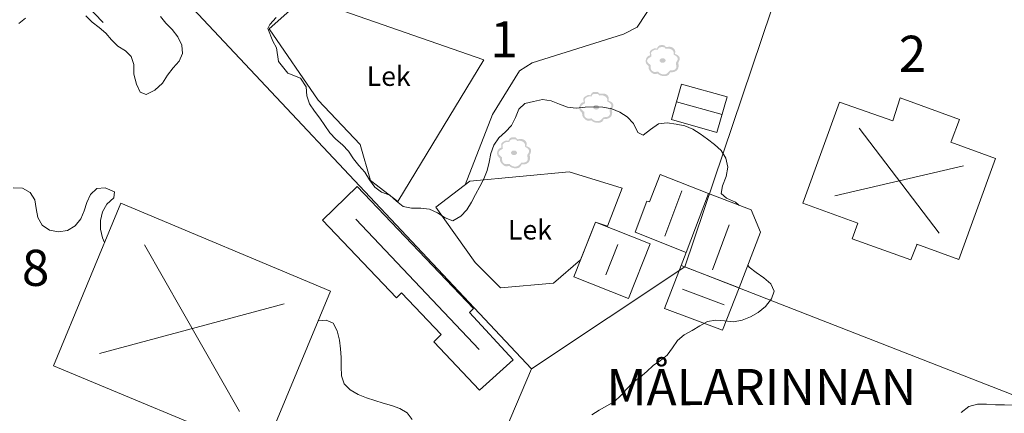
# Model space of a CAD drawing. Units: metres. Extents: x 187925 to 191011, y 6403617 to 6406817.
# Drawn here: x 188761 to 188828, y 6405737 to 6405764 of the extents above; entities that cross this region are included whole.
import ezdxf

# ---------------------------------------------------------------- set-up
doc = ezdxf.new("R2010")
doc.units = ezdxf.units.M
doc.linetypes.add('ESRI_SimpleSolid', pattern=[0])
for name, color, linetype, lineweight in [('Anläggningsområde', 7, 'ESRI_SimpleSolid', 9), ('Bostad', 7, 'ESRI_SimpleSolid', 0), ('Fastighetsgräns', 7, 'ESRI_SimpleSolid', 9), ('Uthus', 7, 'ESRI_SimpleSolid', 0), ('Vägkant', 7, 'ESRI_SimpleSolid', 20)]:
    doc.layers.add(name, color=color, linetype=linetype, lineweight=lineweight)
for name, color, linetype, lineweight, true_color in [('Byggnad_ beteckning', 7, 'ESRI_SimpleSolid', 20, 0x4e4e4e), ('Höjdkurva 1m', 7, 'ESRI_SimpleSolid', 20, 0x6ec200), ('Staket', 7, 'ESRI_SimpleSolid', 20, 0xd69dbc)]:
    doc.layers.add(name, color=color, linetype=linetype, lineweight=lineweight, true_color=true_color)
doc.layers.add('Enstaka träd', color=7, linetype='Continuous', true_color=0x00612a)
doc.layers.add('Registernummer', color=7, linetype='Continuous')
doc.layers.add('Traktnamn', color=7, linetype='Continuous')
doc.styles.add('Arial', font='arial.ttf', dxfattribs={"height": 0.2})

# ---------------------------------------------------------------- blocks, each defined once
blk = doc.blocks.new('Markörsymbol2')
at = {"true_color": 0x00612a, "transparency": 33554687, "extrusion": (0, -1.22465e-16, -1)}
h = blk.add_hatch(color=118, dxfattribs=at)
edge = h.paths.add_edge_path(flags=0)
edge.add_spline(control_points=[(-1.154, 0.168), (-1.156, 0.151), (-1.157, 0.128), (-1.157, 0.098)], knot_values=[0, 0, 0, 0, 1, 1, 1, 1], degree=3, periodic=0)
edge.add_spline(control_points=[(-1.157, 0.098), (-1.157, 0.073), (-1.144, 0.032), (-1.116, -0.025)], knot_values=[0, 0, 0, 0, 1, 1, 1, 1], degree=3, periodic=0)
edge.add_spline(control_points=[(-1.116, -0.025), (-1.084, -0.093), (-1.065, -0.136), (-1.059, -0.156)], knot_values=[0, 0, 0, 0, 1, 1, 1, 1], degree=3, periodic=0)
edge.add_spline(control_points=[(-1.059, -0.156), (-1.074, -0.234), (-1.081, -0.299), (-1.081, -0.352)], knot_values=[0, 0, 0, 0, 1, 1, 1, 1], degree=3, periodic=0)
edge.add_spline(control_points=[(-1.081, -0.352), (-1.081, -0.49), (-1.037, -0.598), (-0.949, -0.676)], knot_values=[0, 0, 0, 0, 1, 1, 1, 1], degree=3, periodic=0)
edge.add_spline(control_points=[(-0.949, -0.676), (-0.861, -0.755), (-0.748, -0.794), (-0.608, -0.794)], knot_values=[0, 0, 0, 0, 1, 1, 1, 1], degree=3, periodic=0)
edge.add_spline(control_points=[(-0.608, -0.794), (-0.576, -0.794), (-0.541, -0.794), (-0.503, -0.794)], knot_values=[0, 0, 0, 0, 1, 1, 1, 1], degree=3, periodic=0)
edge.add_spline(control_points=[(-0.503, -0.794), (-0.461, -0.965), (-0.336, -1.053), (-0.129, -1.057)], knot_values=[0, 0, 0, 0, 1, 1, 1, 1], degree=3, periodic=0)
edge.add_spline(control_points=[(-0.129, -1.057), (0.068, -1.059), (0.226, -1.002), (0.344, -0.886)], knot_values=[0, 0, 0, 0, 1, 1, 1, 1], degree=3, periodic=0)
edge.add_spline(control_points=[(0.344, -0.886), (0.41, -0.909), (0.468, -0.921), (0.519, -0.921)], knot_values=[0, 0, 0, 0, 1, 1, 1, 1], degree=3, periodic=0)
edge.add_spline(control_points=[(0.519, -0.921), (0.614, -0.921), (0.703, -0.878), (0.786, -0.794)], knot_values=[0, 0, 0, 0, 1, 1, 1, 1], degree=3, periodic=0)
edge.add_spline(control_points=[(0.786, -0.794), (0.86, -0.718), (0.906, -0.661), (0.926, -0.625)], knot_values=[0, 0, 0, 0, 1, 1, 1, 1], degree=3, periodic=0)
edge.add_spline(control_points=[(0.926, -0.625), (0.955, -0.568), (0.968, -0.485), (0.964, -0.375)], knot_values=[0, 0, 0, 0, 1, 1, 1, 1], degree=3, periodic=0)
edge.add_spline(control_points=[(0.964, -0.375), (1.095, -0.275), (1.16, -0.166), (1.16, -0.048)], knot_values=[0, 0, 0, 0, 1, 1, 1, 1], degree=3, periodic=0)
edge.add_spline(control_points=[(1.16, -0.048), (1.16, 0.054), (1.136, 0.14), (1.087, 0.21)], knot_values=[0, 0, 0, 0, 1, 1, 1, 1], degree=3, periodic=0)
edge.add_spline(control_points=[(1.087, 0.21), (1.035, 0.288), (0.96, 0.336), (0.865, 0.352)], knot_values=[0, 0, 0, 0, 1, 1, 1, 1], degree=3, periodic=0)
edge.add_spline(control_points=[(0.865, 0.352), (0.861, 0.38), (0.863, 0.416), (0.872, 0.46)], knot_values=[0, 0, 0, 0, 1, 1, 1, 1], degree=3, periodic=0)
edge.add_spline(control_points=[(0.872, 0.46), (0.88, 0.513), (0.884, 0.549), (0.884, 0.568)], knot_values=[0, 0, 0, 0, 1, 1, 1, 1], degree=3, periodic=0)
edge.add_spline(control_points=[(0.884, 0.568), (0.884, 0.623), (0.858, 0.67), (0.805, 0.708)], knot_values=[0, 0, 0, 0, 1, 1, 1, 1], degree=3, periodic=0)
edge.add_spline(control_points=[(0.805, 0.708), (0.678, 0.797), (0.584, 0.841), (0.522, 0.841)], knot_values=[0, 0, 0, 0, 1, 1, 1, 1], degree=3, periodic=0)
edge.add_spline(control_points=[(0.522, 0.841), (0.482, 0.841), (0.439, 0.832), (0.392, 0.813)], knot_values=[0, 0, 0, 0, 1, 1, 1, 1], degree=3, periodic=0)
edge.add_spline(control_points=[(0.392, 0.813), (0.337, 0.976), (0.244, 1.057), (0.113, 1.057)], knot_values=[0, 0, 0, 0, 1, 1, 1, 1], degree=3, periodic=0)
edge.add_spline(control_points=[(0.113, 1.057), (0.003, 1.057), (-0.066, 1.053), (-0.094, 1.045)], knot_values=[0, 0, 0, 0, 1, 1, 1, 1], degree=3, periodic=0)
edge.add_spline(control_points=[(-0.094, 1.045), (-0.138, 1.03), (-0.179, 0.989), (-0.217, 0.921)], knot_values=[0, 0, 0, 0, 1, 1, 1, 1], degree=3, periodic=0)
edge.add_spline(control_points=[(-0.217, 0.921), (-0.349, 0.936), (-0.426, 0.943), (-0.449, 0.943)], knot_values=[0, 0, 0, 0, 1, 1, 1, 1], degree=3, periodic=0)
edge.add_spline(control_points=[(-0.449, 0.943), (-0.54, 0.943), (-0.622, 0.92), (-0.694, 0.873)], knot_values=[0, 0, 0, 0, 1, 1, 1, 1], degree=3, periodic=0)
edge.add_spline(control_points=[(-0.694, 0.873), (-0.8, 0.805), (-0.852, 0.715), (-0.852, 0.603)], knot_values=[0, 0, 0, 0, 1, 1, 1, 1], degree=3, periodic=0)
edge.add_spline(control_points=[(-0.852, 0.603), (-0.852, 0.557), (-0.844, 0.508), (-0.827, 0.457)], knot_values=[0, 0, 0, 0, 1, 1, 1, 1], degree=3, periodic=0)
edge.add_spline(control_points=[(-0.827, 0.457), (-0.933, 0.415), (-1.004, 0.38), (-1.04, 0.352)], knot_values=[0, 0, 0, 0, 1, 1, 1, 1], degree=3, periodic=0)
edge.add_spline(control_points=[(-1.04, 0.352), (-1.108, 0.304), (-1.146, 0.242), (-1.154, 0.168)], knot_values=[0, 0, 0, 0, 1, 1, 1, 1], degree=3, periodic=0)
edge.add_line((-1.154, 0.168), (-1.154, 0.168))
edge = h.paths.add_edge_path(flags=0)
edge.add_spline(control_points=[(-1.021, 0.14), (-1.012, 0.197), (-0.975, 0.252), (-0.91, 0.305)], knot_values=[0, 0, 0, 0, 1, 1, 1, 1], degree=3, periodic=0)
edge.add_spline(control_points=[(-0.91, 0.305), (-0.905, 0.309), (-0.846, 0.348), (-0.732, 0.422)], knot_values=[0, 0, 0, 0, 1, 1, 1, 1], degree=3, periodic=0)
edge.add_spline(control_points=[(-0.732, 0.422), (-0.74, 0.463), (-0.745, 0.497), (-0.745, 0.527)], knot_values=[0, 0, 0, 0, 1, 1, 1, 1], degree=3, periodic=0)
edge.add_spline(control_points=[(-0.745, 0.527), (-0.745, 0.614), (-0.698, 0.687), (-0.605, 0.746)], knot_values=[0, 0, 0, 0, 1, 1, 1, 1], degree=3, periodic=0)
edge.add_spline(control_points=[(-0.605, 0.746), (-0.522, 0.797), (-0.434, 0.822), (-0.341, 0.822)], knot_values=[0, 0, 0, 0, 1, 1, 1, 1], degree=3, periodic=0)
edge.add_spline(control_points=[(-0.341, 0.822), (-0.291, 0.822), (-0.244, 0.814), (-0.202, 0.797)], knot_values=[0, 0, 0, 0, 1, 1, 1, 1], degree=3, periodic=0)
edge.add_spline(control_points=[(-0.202, 0.797), (-0.178, 0.86), (-0.144, 0.899), (-0.1, 0.911)], knot_values=[0, 0, 0, 0, 1, 1, 1, 1], degree=3, periodic=0)
edge.add_spline(control_points=[(-0.1, 0.911), (-0.085, 0.915), (-0.022, 0.918), (0.09, 0.918)], knot_values=[0, 0, 0, 0, 1, 1, 1, 1], degree=3, periodic=0)
edge.add_spline(control_points=[(0.09, 0.918), (0.167, 0.918), (0.225, 0.899), (0.265, 0.86)], knot_values=[0, 0, 0, 0, 1, 1, 1, 1], degree=3, periodic=0)
edge.add_spline(control_points=[(0.265, 0.86), (0.288, 0.839), (0.313, 0.796), (0.338, 0.73)], knot_values=[0, 0, 0, 0, 1, 1, 1, 1], degree=3, periodic=0)
edge.add_spline(control_points=[(0.338, 0.73), (0.368, 0.743), (0.401, 0.749), (0.437, 0.749)], knot_values=[0, 0, 0, 0, 1, 1, 1, 1], degree=3, periodic=0)
edge.add_spline(control_points=[(0.437, 0.749), (0.511, 0.749), (0.586, 0.726), (0.662, 0.679)], knot_values=[0, 0, 0, 0, 1, 1, 1, 1], degree=3, periodic=0)
edge.add_spline(control_points=[(0.662, 0.679), (0.749, 0.629), (0.792, 0.568), (0.792, 0.499)], knot_values=[0, 0, 0, 0, 1, 1, 1, 1], degree=3, periodic=0)
edge.add_spline(control_points=[(0.792, 0.499), (0.792, 0.475), (0.788, 0.44), (0.779, 0.392)], knot_values=[0, 0, 0, 0, 1, 1, 1, 1], degree=3, periodic=0)
edge.add_spline(control_points=[(0.779, 0.392), (0.771, 0.345), (0.767, 0.308), (0.767, 0.283)], knot_values=[0, 0, 0, 0, 1, 1, 1, 1], degree=3, periodic=0)
edge.add_spline(control_points=[(0.767, 0.283), (0.826, 0.247), (0.885, 0.21), (0.945, 0.171)], knot_values=[0, 0, 0, 0, 1, 1, 1, 1], degree=3, periodic=0)
edge.add_spline(control_points=[(0.945, 0.171), (1.012, 0.121), (1.051, 0.067), (1.062, 0.01)], knot_values=[0, 0, 0, 0, 1, 1, 1, 1], degree=3, periodic=0)
edge.add_spline(control_points=[(1.062, 0.01), (1.073, -0.048), (1.046, -0.108), (0.983, -0.171)], knot_values=[0, 0, 0, 0, 1, 1, 1, 1], degree=3, periodic=0)
edge.add_spline(control_points=[(0.983, -0.171), (0.972, -0.184), (0.917, -0.231), (0.818, -0.311)], knot_values=[0, 0, 0, 0, 1, 1, 1, 1], degree=3, periodic=0)
edge.add_spline(control_points=[(0.818, -0.311), (0.82, -0.423), (0.819, -0.493), (0.814, -0.521)], knot_values=[0, 0, 0, 0, 1, 1, 1, 1], degree=3, periodic=0)
edge.add_spline(control_points=[(0.814, -0.521), (0.804, -0.597), (0.771, -0.658), (0.716, -0.705)], knot_values=[0, 0, 0, 0, 1, 1, 1, 1], degree=3, periodic=0)
edge.add_spline(control_points=[(0.716, -0.705), (0.661, -0.751), (0.594, -0.775), (0.516, -0.775)], knot_values=[0, 0, 0, 0, 1, 1, 1, 1], degree=3, periodic=0)
edge.add_spline(control_points=[(0.516, -0.775), (0.495, -0.775), (0.427, -0.767), (0.313, -0.752)], knot_values=[0, 0, 0, 0, 1, 1, 1, 1], degree=3, periodic=0)
edge.add_spline(control_points=[(0.313, -0.752), (0.217, -0.879), (0.083, -0.943), (-0.09, -0.943)], knot_values=[0, 0, 0, 0, 1, 1, 1, 1], degree=3, periodic=0)
edge.add_spline(control_points=[(-0.09, -0.943), (-0.226, -0.943), (-0.356, -0.854), (-0.481, -0.676)], knot_values=[0, 0, 0, 0, 1, 1, 1, 1], degree=3, periodic=0)
edge.add_spline(control_points=[(-0.481, -0.676), (-0.553, -0.67), (-0.624, -0.665), (-0.694, -0.66)], knot_values=[0, 0, 0, 0, 1, 1, 1, 1], degree=3, periodic=0)
edge.add_spline(control_points=[(-0.694, -0.66), (-0.766, -0.648), (-0.826, -0.616), (-0.875, -0.565)], knot_values=[0, 0, 0, 0, 1, 1, 1, 1], degree=3, periodic=0)
edge.add_spline(control_points=[(-0.875, -0.565), (-0.911, -0.527), (-0.929, -0.477), (-0.929, -0.416)], knot_values=[0, 0, 0, 0, 1, 1, 1, 1], degree=3, periodic=0)
edge.add_spline(control_points=[(-0.929, -0.416), (-0.929, -0.39), (-0.922, -0.344), (-0.91, -0.276)], knot_values=[0, 0, 0, 0, 1, 1, 1, 1], degree=3, periodic=0)
edge.add_spline(control_points=[(-0.91, -0.276), (-0.901, -0.219), (-0.899, -0.172), (-0.903, -0.136)], knot_values=[0, 0, 0, 0, 1, 1, 1, 1], degree=3, periodic=0)
edge.add_spline(control_points=[(-0.903, -0.136), (-0.912, -0.115), (-0.936, -0.075), (-0.976, -0.016)], knot_values=[0, 0, 0, 0, 1, 1, 1, 1], degree=3, periodic=0)
edge.add_spline(control_points=[(-0.976, -0.016), (-1.008, 0.031), (-1.024, 0.068), (-1.024, 0.095)], knot_values=[0, 0, 0, 0, 1, 1, 1, 1], degree=3, periodic=0)
edge.add_spline(control_points=[(-1.024, 0.095), (-1.024, 0.108), (-1.023, 0.123), (-1.021, 0.14)], knot_values=[0, 0, 0, 0, 1, 1, 1, 1], degree=3, periodic=0)
edge.add_line((-1.021, 0.14), (-1.021, 0.14))
edge = h.paths.add_edge_path(flags=0)
edge.add_spline(control_points=[(-0.198, 0.003), (-0.198, -0.045), (-0.177, -0.084), (-0.133, -0.111)], knot_values=[0, 0, 0, 0, 1, 1, 1, 1], degree=3, periodic=0)
edge.add_spline(control_points=[(-0.133, -0.111), (-0.09, -0.139), (-0.043, -0.152), (0.008, -0.152)], knot_values=[0, 0, 0, 0, 1, 1, 1, 1], degree=3, periodic=0)
edge.add_spline(control_points=[(0.008, -0.152), (0.059, -0.152), (0.104, -0.14), (0.144, -0.114)], knot_values=[0, 0, 0, 0, 1, 1, 1, 1], degree=3, periodic=0)
edge.add_spline(control_points=[(0.144, -0.114), (0.191, -0.085), (0.214, -0.045), (0.214, 0.003)], knot_values=[0, 0, 0, 0, 1, 1, 1, 1], degree=3, periodic=0)
edge.add_spline(control_points=[(0.214, 0.003), (0.214, 0.052), (0.191, 0.091), (0.144, 0.121)], knot_values=[0, 0, 0, 0, 1, 1, 1, 1], degree=3, periodic=0)
edge.add_spline(control_points=[(0.144, 0.121), (0.104, 0.146), (0.059, 0.159), (0.008, 0.159)], knot_values=[0, 0, 0, 0, 1, 1, 1, 1], degree=3, periodic=0)
edge.add_spline(control_points=[(0.008, 0.159), (-0.043, 0.159), (-0.09, 0.145), (-0.133, 0.118)], knot_values=[0, 0, 0, 0, 1, 1, 1, 1], degree=3, periodic=0)
edge.add_spline(control_points=[(-0.133, 0.118), (-0.177, 0.09), (-0.198, 0.052), (-0.198, 0.003)], knot_values=[0, 0, 0, 0, 1, 1, 1, 1], degree=3, periodic=0)
edge.add_line((-0.198, 0.003), (-0.198, 0.003))

msp = doc.modelspace()

# ---------------------------------------------------------------- hatches: boundary and pattern name
at = {"layer": 'Bostad', "true_color": 0xffa77f, "transparency": 33554687}
h = msp.add_hatch(dxfattribs=at)
h.set_pattern_fill('', color=21, style=0, pattern_type=0)
h.set_pattern_definition([])
h.paths.add_polyline_path([(188824.9476, 6405757.2701), (188824.3788, 6405755.7696), (188824.3589, 6405755.7196), (188827.4098, 6405754.6122), (188824.9155, 6405747.7301), (188822.0447, 6405748.7677), (188822.0447, 6405748.7377), (188821.6456, 6405747.6974), (188817.6544, 6405749.144), (188818.0335, 6405750.2144), (188814.2824, 6405751.5712), (188816.7766, 6405758.4633), (188820.4177, 6405757.1763), (188820.9164, 6405758.7567), (188824.9476, 6405757.2701)])
h = msp.add_hatch(dxfattribs=at)
h.set_pattern_fill('', color=21, style=0, pattern_type=0)
h.set_pattern_definition([])
h.paths.add_polyline_path([(188782.1376, 6405745.5645), (188777.5568, 6405734.5207), (188763.2719, 6405740.4788), (188767.8626, 6405751.5826), (188782.1376, 6405745.5645)])
at = {"layer": 'Uthus', "true_color": 0xf5d900, "transparency": 33554687}
h = msp.add_hatch(dxfattribs=at)
h.set_pattern_fill('', color=40, style=0, pattern_type=0)
h.set_pattern_definition([])
h.paths.add_polyline_path([(188809.1464, 6405758.8269), (188808.4384, 6405756.3863), (188805.3377, 6405757.2738), (188806.0357, 6405759.6743), (188809.1464, 6405758.8269)])
h = msp.add_hatch(dxfattribs=at)
h.set_pattern_fill('', color=40, style=0, pattern_type=0)
h.set_pattern_definition([])
h.paths.add_polyline_path([(188807.862, 6405752.2416), (188806.3552, 6405748.2046), (188802.8741, 6405749.5917), (188803.6723, 6405751.7124), (188803.8524, 6405751.6525), (188804.5708, 6405753.5231), (188807.862, 6405752.2416)])
h = msp.add_hatch(dxfattribs=at)
h.set_pattern_fill('', color=40, style=0, pattern_type=0)
h.set_pattern_definition([])
h.paths.add_polyline_path([(188783.9416, 6405752.7059), (188791.8785, 6405744.3826), (188791.5887, 6405744.1124), (188794.5714, 6405740.8848), (188792.2831, 6405738.813), (188789.1604, 6405742.1303), (188789.65, 6405742.6007), (188789.66, 6405742.6208), (188786.9776, 6405745.4685), (188786.6379, 6405745.1282), (188781.5935, 6405750.404), (188783.9416, 6405752.7059)])
h = msp.add_hatch(dxfattribs=at)
h.set_pattern_fill('', color=40, style=0, pattern_type=0)
h.set_pattern_definition([])
h.paths.add_polyline_path([(188811.4141, 6405749.5888), (188809.9458, 6405745.7965), (188806.0166, 6405747.3155), (188806.3552, 6405748.2046), (188807.862, 6405752.2416), (188810.7728, 6405751.1083), (188811.4141, 6405749.5888)])
h = msp.add_hatch(dxfattribs=at)
h.set_pattern_fill('', color=40, style=0, pattern_type=0)
h.set_pattern_definition([])
h.paths.add_polyline_path([(188803.9047, 6405748.8026), (188802.4279, 6405745.0814), (188798.7066, 6405746.5583), (188800.1835, 6405750.2795), (188803.9047, 6405748.8026)])
h = msp.add_hatch(dxfattribs=at)
h.set_pattern_fill('', color=40, style=0, pattern_type=0)
h.set_pattern_definition([])
h.paths.add_polyline_path([(188809.9458, 6405745.7965), (188808.8162, 6405742.9239), (188804.8756, 6405744.4002), (188806.0166, 6405747.3155), (188809.9458, 6405745.7965)])

# ---------------------------------------------------------------- linework, layer by layer
at = {"layer": 'Anläggningsområde', "transparency": 33554687}
for points in [[(188786.7094, 6405751.6933, 102.84), (188784.8513, 6405753.1267, 102.97), (188784.1592, 6405755.5661, 102.75), (188781.2847, 6405758.5907, 102.73), (188777.9547, 6405763.4659, 103.02), (188780.3739, 6405765.6189, 102.92), (188792.5764, 6405761.3311, 102.73), (188786.7094, 6405751.6933, 102.84)], [(188789.3108, 6405751.2984, 103.03), (188791.9809, 6405747.5337, 103.01), (188793.7083, 6405745.7931, 103.04), (188797.325, 6405746.1141, 103.24), (188799.1607, 6405747.7066, 103.11), (188800.1835, 6405750.2795, 102.9619), (188800.9948, 6405750.0072, 102.9161), (188801.9956, 6405752.583, 102.7683), (188798.3797, 6405753.7, 102.5658), (188791.6253, 6405753.0713, 102.203), (188789.3108, 6405751.2984, 102.047)]]:
    msp.add_polyline3d(points, dxfattribs=at)
at = {"layer": 'Bostad', "color": 7, "transparency": 33554687}
for points in [[(188824.9476, 6405757.2701, 108.92), (188824.3788, 6405755.7696, 108.92), (188824.3589, 6405755.7196, 108.92), (188827.4098, 6405754.6122, 108.92), (188824.9155, 6405747.7301, 108.92), (188822.0447, 6405748.7677, 108.92), (188822.0447, 6405748.7377, 108.92), (188821.6456, 6405747.6974, 108.92), (188817.6544, 6405749.144, 108.92), (188818.0335, 6405750.2144, 108.92), (188814.2824, 6405751.5712, 108.92), (188816.7766, 6405758.4633, 108.92), (188820.4177, 6405757.1763, 108.92), (188820.9164, 6405758.7567, 108.92), (188824.9476, 6405757.2701, 108.92)], [(188782.1376, 6405745.5645, 107.99), (188777.5568, 6405734.5207, 107.99), (188763.2719, 6405740.4788, 107.99), (188767.8626, 6405751.5826, 107.99), (188782.1376, 6405745.5645, 107.99)]]:
    msp.add_polyline3d(points, close=True, dxfattribs=at)
at = {"layer": 'Byggnad_ beteckning', "transparency": 33554687}
for points in [[(188805.6887, 6405758.477, 106.0818), (188808.7894, 6405757.6076, 106.0818)], [(188818.1341, 6405756.6734, 106.7909), (188823.558, 6405749.517, 106.7909)], [(188816.472, 6405752.0811, 106.7909), (188825.2202, 6405754.1093, 106.7909)], [(188806.0514, 6405752.4018, 104.7464), (188804.8998, 6405749.3165, 104.7464)], [(188792.2498, 6405741.6039, 103.9973), (188783.8575, 6405750.4749, 103.9973)], [(188809.28, 6405750.0989, 105.2464), (188808.1292, 6405747.0157, 105.2464)], [(188775.9424, 6405737.3673, 106.7169), (188769.477, 6405748.7389, 106.7169)], [(188800.8825, 6405746.6841, 105.5572), (188801.7038, 6405748.7498, 105.5572)], [(188806.1043, 6405745.7194, 104.23), (188808.9349, 6405744.6333, 104.23)], [(188778.9923, 6405744.7159, 106.7169), (188766.4162, 6405741.3294, 106.7169)]]:
    msp.add_polyline3d(points, dxfattribs=at)
at = {"layer": 'Fastighetsgräns', "transparency": 33554687}
for points in [[(188816.7094, 6405778.3098, 0), (188806.2625, 6405747.2419, 0)], [(188795.822, 6405740.2814, 0), (188766.3869, 6405771.6537, 0)], [(188806.2625, 6405747.2419, 0), (188795.822, 6405740.2814, 0)], [(188828.9876, 6405738.3564, 0), (188806.2625, 6405747.2419, 0)], [(188795.822, 6405740.2814, 0), (188790.8292, 6405728.5185, 0)]]:
    msp.add_polyline3d(points, dxfattribs=at)
at = {"layer": 'Höjdkurva 1m', "transparency": 33554687}
for points in [[(188760.9115, 6405763.8087, 103), (188761.3622, 6405764.1871, 103)], [(188765.473, 6405764.3365, 103), (188765.9024, 6405763.9109, 103), (188766.3817, 6405763.5473, 103), (188766.831, 6405763.1556, 103), (188767.2244, 6405762.699, 103), (188767.6567, 6405762.2793, 103), (188768.181, 6405761.9578, 103), (188768.5743, 6405761.5671, 103), (188768.7388, 6405761.0172, 103), (188768.7453, 6405760.3733, 103), (188768.9389, 6405759.6884, 103), (188769.1713, 6405759.1286, 103), (188769.5985, 6405758.987, 103), (188770.1672, 6405759.2684, 103), (188770.6978, 6405759.7579, 103), (188771.0354, 6405760.2952, 103), (188771.424, 6405760.7865, 103), (188771.8266, 6405761.2618, 103), (188772.0711, 6405761.769, 103), (188772.0167, 6405762.338, 103), (188771.7492, 6405762.9137, 103), (188771.3618, 6405763.4204, 103), (188770.9224, 6405763.8351, 103), (188770.561, 6405764.3037, 103)], [(188778.436, 6405764.2333, 103), (188777.9985, 6405763.7499, 103), (188777.8747, 6405763.4688, 103), (188778.2184, 6405762.6161, 103), (188778.4658, 6405762.1503, 103), (188778.6036, 6405761.2195, 103), (188779.2342, 6405760.425, 103), (188780.0835, 6405760.0967, 103), (188780.47, 6405759.497, 103), (188780.5135, 6405758.8991, 103), (188780.7139, 6405758.3422, 103), (188781.0374, 6405757.8395, 103), (188781.3998, 6405757.3578, 103), (188781.7512, 6405756.8651, 103), (188782.0806, 6405756.3604, 103), (188782.4899, 6405755.9287, 103), (188782.9612, 6405755.5501, 103), (188783.3636, 6405755.1115, 103), (188783.691, 6405754.6047, 103), (188784.0644, 6405754.139, 103), (188784.4688, 6405753.6914, 103), (188784.8012, 6405753.1667, 103), (188785.1446, 6405752.6609, 103), (188785.6059, 6405752.3213, 103), (188786.1731, 6405752.1098, 103), (188786.6384, 6405751.7172, 103), (188787.0927, 6405751.3386, 103), (188787.6588, 6405751.221, 103), (188788.2828, 6405751.2286, 103), (188788.8819, 6405751.1541, 103), (188789.4211, 6405750.9065, 103), (188789.9354, 6405750.5689, 103), (188790.4725, 6405750.3564, 103), (188791.0103, 6405750.6798, 103), (188791.4209, 6405751.1272, 103), (188791.7445, 6405751.6345, 103), (188792.012, 6405752.1727, 103), (188792.2976, 6405752.7039, 103), (188792.5821, 6405753.2351, 103), (188792.8047, 6405753.7873, 103), (188792.9332, 6405754.3744, 103), (188793.0487, 6405754.9655, 103), (188793.2562, 6405755.5267, 103), (188793.5958, 6405756.023, 103), (188794.0375, 6405756.4323, 103), (188794.4581, 6405756.8607, 103), (188794.7326, 6405757.4139, 103), (188794.9662, 6405757.9841, 103), (188795.3568, 6405758.3554, 103), (188795.9597, 6405758.5079, 103), (188796.5706, 6405758.6274, 103), (188797.1567, 6405758.5499, 103), (188797.7169, 6405758.3174, 103), (188798.28, 6405758.1129, 103), (188798.8631, 6405758.0564, 103), (188799.467, 6405758.1049, 103), (188800.077, 6405758.1474, 103), (188800.677, 6405758.1099, 103), (188801.2771, 6405757.9924, 103), (188801.8343, 6405757.7848, 103), (188802.3365, 6405757.4653, 103), (188802.7529, 6405756.9976, 103), (188803.0624, 6405756.3959, 103), (188803.4196, 6405756.2042, 103), (188803.9083, 6405756.5956, 103), (188804.4689, 6405756.989, 103), (188805.0609, 6405757.0505, 103), (188805.6589, 6405756.965, 103), (188806.2481, 6405756.8365, 103), (188806.8012, 6405756.619, 103), (188807.3095, 6405756.3004, 103), (188807.7968, 6405755.9368, 103), (188808.2801, 6405755.5732, 103), (188808.7224, 6405755.1656, 103), (188809.0409, 6405754.6388, 103), (188809.1874, 6405754.035, 103), (188809.0749, 6405753.3859, 103), (188808.8114, 6405752.7467, 103), (188808.7189, 6405752.2196, 103), (188809.0961, 6405751.9079, 103), (188809.7043, 6405751.6484, 103), (188809.9355, 6405751.4366, 103)], [(188766.7459, 6405748.8856, 103), (188766.6226, 6405749.2065, 103), (188766.4891, 6405749.7984, 103), (188766.4706, 6405750.3894, 103), (188766.6161, 6405750.9745, 103), (188766.9207, 6405751.5138, 103), (188767.3823, 6405751.9422, 103), (188767.427, 6405752.3412, 103), (188766.8048, 6405752.6157, 103), (188766.2188, 6405752.5732, 103), (188765.8002, 6405752.1678, 103), (188765.5476, 6405751.6166, 103), (188765.3661, 6405751.0425, 103), (188765.1346, 6405750.4943, 103), (188764.7559, 6405750.023, 103), (188764.2402, 6405749.7085, 103), (188763.6193, 6405749.616, 103), (188763.0072, 6405749.7305, 103), (188762.5139, 6405750.0821, 103), (188762.2035, 6405750.5968, 103), (188762.093, 6405751.1977, 103), (188762.0025, 6405751.7967, 103), (188761.7021, 6405752.3004, 103), (188761.1738, 6405752.605, 103), (188760.5338, 6405752.6104, 103)], [(188810.5439, 6405747.3401, 103), (188810.631, 6405747.2062, 103), (188811.1013, 6405746.8446, 103), (188811.6366, 6405746.483, 103), (188812.121, 6405746.0645, 103), (188812.3454, 6405745.5826, 103), (188812.1668, 6405745.0405, 103), (188811.7513, 6405744.5181, 103), (188811.2496, 6405744.1157, 103), (188810.7219, 6405743.8193, 103), (188810.1601, 6405743.5858, 103), (188809.5711, 6405743.4893, 103), (188808.9621, 6405743.5448, 103), (188808.361, 6405743.6023, 103), (188807.7891, 6405743.4959, 103), (188807.2674, 6405743.2174, 103), (188806.7457, 6405742.883, 103), (188806.2099, 6405742.5865, 103), (188805.7522, 6405742.2202, 103), (188805.4126, 6405741.7129, 103), (188805.0611, 6405741.2136, 103), (188804.5894, 6405740.8552, 103), (188804.1077, 6405740.4978, 103), (188803.661, 6405740.0954, 103), (188803.2043, 6405739.704, 103), (188802.7266, 6405739.3387, 103), (188802.3, 6405738.9173, 103), (188801.9084, 6405738.458, 103), (188801.4667, 6405738.0596, 103), (188800.952, 6405737.7482, 103), (188800.4192, 6405737.4617, 103), (188799.9145, 6405737.1413, 103)], [(188787.6998, 6405736.8161, 103), (188787.3534, 6405737.2729, 103), (188786.8622, 6405737.5774, 103), (188786.293, 6405737.779, 103), (188785.7179, 6405737.9485, 103), (188785.1437, 6405738.116, 103), (188784.5756, 6405738.3045, 103), (188784.0174, 6405738.5351, 103), (188783.4811, 6405738.8416, 103), (188783.0638, 6405739.2543, 103), (188782.8893, 6405739.8091, 103), (188782.8538, 6405740.4331, 103), (188782.8513, 6405741.0531, 103), (188782.8228, 6405741.6431, 103), (188782.7493, 6405742.238, 103), (188782.5958, 6405742.8629, 103), (188782.3204, 6405743.3896, 103), (188781.8372, 6405743.5872, 103), (188781.3002, 6405743.5468, 103)], [(188832.8302, 6405737.2017, 102), (188832.2232, 6405737.3042, 102), (188831.6171, 6405737.3667, 102), (188831.0151, 6405737.4322, 102), (188830.42, 6405737.5467, 102), (188829.8259, 6405737.6772, 102), (188829.2258, 6405737.7717, 102), (188828.6218, 6405737.8102, 102), (188828.0148, 6405737.8177, 102), (188827.4037, 6405737.8352, 102), (188826.7897, 6405737.8757, 102), (188826.1837, 6405737.8662, 102), (188825.5939, 6405737.7107, 102), (188825.0642, 6405737.2963, 102)]]:
    msp.add_polyline3d(points, dxfattribs=at)
at = {"layer": 'Staket', "transparency": 33554687}
msp.add_polyline3d([(188789.3108, 6405751.2984, 103.03), (188791.6253, 6405753.0713, 102.9), (188798.3797, 6405753.7, 105.72), (188801.9956, 6405752.583, 105.72), (188800.9948, 6405750.0072, 103.06)], dxfattribs=at)
at = {"layer": 'Uthus', "color": 7, "transparency": 33554687}
for points in [[(188809.1464, 6405758.8269, 106.08), (188808.4384, 6405756.3863, 106.08), (188805.3377, 6405757.2738, 106.08), (188806.0357, 6405759.6743, 106.08), (188809.1464, 6405758.8269, 106.08)], [(188807.862, 6405752.2416, 105.74), (188806.3552, 6405748.2046, 105.74), (188802.8741, 6405749.5917, 105.74), (188803.6723, 6405751.7124, 105.74), (188803.8524, 6405751.6525, 105.74), (188804.5708, 6405753.5231, 105.74), (188807.862, 6405752.2416, 105.74)], [(188783.9416, 6405752.7059, 106.38), (188791.8785, 6405744.3826, 106.38), (188791.5887, 6405744.1124, 106.38), (188794.5714, 6405740.8848, 106.38), (188792.2831, 6405738.813, 106.38), (188789.1604, 6405742.1303, 106.38), (188789.65, 6405742.6007, 106.38), (188789.66, 6405742.6208, 106.38), (188786.9776, 6405745.4685, 106.38), (188786.6379, 6405745.1282, 106.38), (188781.5935, 6405750.404, 106.38), (188783.9416, 6405752.7059, 106.38)], [(188811.4141, 6405749.5888, 105.74), (188809.9458, 6405745.7965, 105.74), (188806.0166, 6405747.3155, 105.74), (188806.3552, 6405748.2046, 105.74), (188807.862, 6405752.2416, 105.74), (188810.7728, 6405751.1083, 105.74), (188811.4141, 6405749.5888, 105.74)], [(188803.9047, 6405748.8026, 105.56), (188802.4279, 6405745.0814, 105.56), (188798.7066, 6405746.5583, 105.56), (188800.1835, 6405750.2795, 105.56), (188803.9047, 6405748.8026, 105.56)], [(188809.9458, 6405745.7965, 105.74), (188808.8162, 6405742.9239, 105.74), (188804.8756, 6405744.4002, 105.74), (188806.0166, 6405747.3155, 105.74), (188809.9458, 6405745.7965, 105.74)]]:
    msp.add_polyline3d(points, close=True, dxfattribs=at)
at = {"layer": 'Vägkant', "transparency": 33554687}
for points in [[(188791.3115, 6405752.8321, 102.9), (188793.1525, 6405757.6226, 102.7), (188795.007, 6405760.5911, 102.74), (188795.8585, 6405761.1468, 102.77), (188802.0909, 6405763.096, 102.57), (188803.0195, 6405763.5678, 102.56), (188803.6147, 6405764.4893, 102.56), (188804.7373, 6405766.2162, 102.53), (188807, 6405772.4841, 102.33), (188808.3974, 6405775.5982, 102.05)], [(188742.7401, 6405749.5604, 100.4018), (188744.4437, 6405751.64, 100.7), (188744.603, 6405751.9182, 100.78), (188744.9904, 6405752.3119, 100.78), (188745.346, 6405752.7755, 100.78), (188745.763, 6405753.1563, 100.89), (188746.1186, 6405753.4822, 100.89), (188747.9704, 6405755.575, 100.87), (188751.9222, 6405759.3632, 101.2), (188756.5327, 6405763.6431, 101.5), (188758.2004, 6405765.1594, 101.5), (188759.5004, 6405766.3855, 101.48), (188760.13, 6405766.806, 101.48), (188760.6497, 6405767.2165, 101.67), (188761.2424, 6405767.495, 101.67), (188761.7523, 6405767.6724, 101.67), (188762.2512, 6405767.7688, 101.67), (188762.7182, 6405767.7442, 101.67), (188763.1334, 6405767.5565, 101.67), (188763.4055, 6405767.3608, 101.67), (188763.6158, 6405767.0639, 101.67), (188766.6694, 6405763.8835, 102.65)]]:
    msp.add_polyline3d(points, dxfattribs=at)

# ---------------------------------------------------------------- block references
at = {"layer": 'Enstaka träd'}
for p in [(188804.7514, 6405761.2902, 102.72), (188800.23, 6405758.1035, 103.24), (188794.6356, 6405755.0038, 103.35)]:
    msp.add_blockref('Markörsymbol2', p, dxfattribs=at)

# ---------------------------------------------------------------- texts
at = {"layer": 'Anläggningsområde', "char_height": 1.32667, "attachment_point": 5, "style": 'Arial'}
for insert in [(188786.0962, 6405760.0578), (188795.712, 6405749.585)]:
    msp.add_mtext('Lek', dxfattribs=dict(at, insert=insert))
at = {"layer": 'Registernummer', "char_height": 2.4638, "attachment_point": 5, "style": 'Arial'}
for s, insert, rotation in [('1', (188793.9535, 6405762.4168), 0.045837), ('2', (188821.7503, 6405761.4341), 0.045837), ('8', (188762.0603, 6405746.8445), 0.057296)]:
    msp.add_mtext(s, dxfattribs=dict(at, insert=insert, rotation=rotation))
at = {"layer": 'Traktnamn', "insert": (188811.4684, 6405738.7182), "char_height": 2.46381, "attachment_point": 5, "rotation": 0.045837, "style": 'Arial'}
msp.add_mtext('MÅLARINNAN', dxfattribs=at)

doc.saveas('drawing.dxf')
